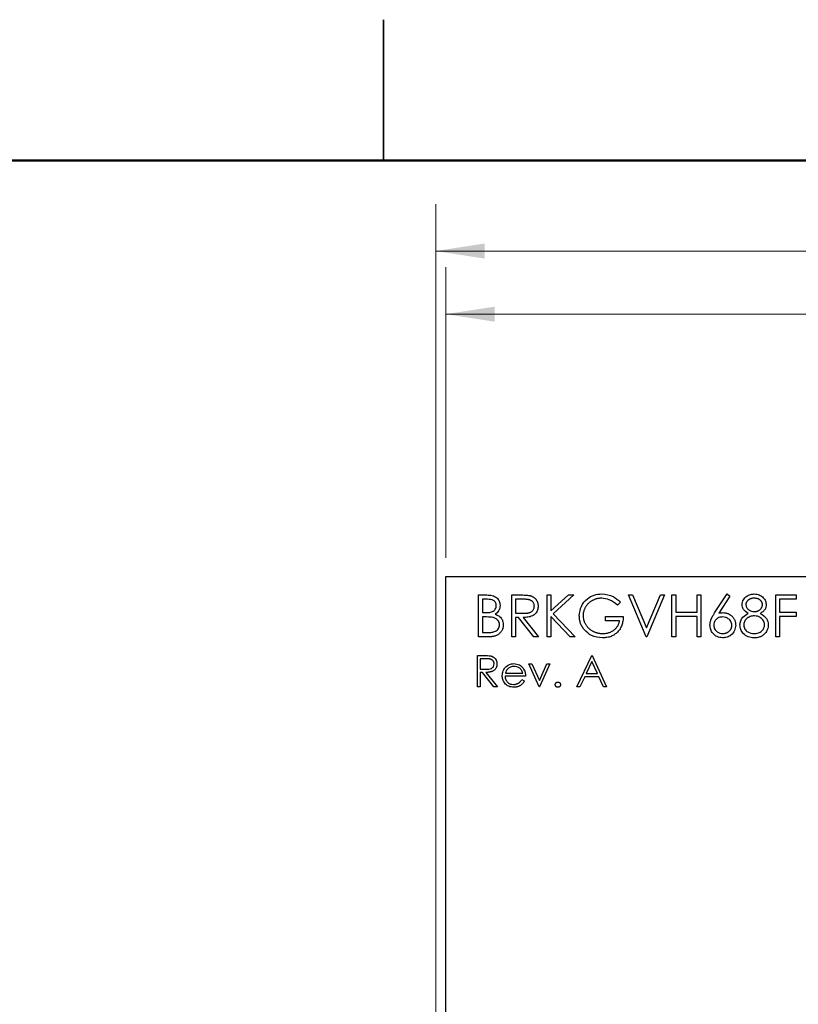
# Paper-space layout 'Sheet1(2)' of a CAD drawing. Units: inches. Extents: x 0.1 to 16.9, y 0.1 to 10.9.
# Drawn here: x 7.5 to 9.6, y 8.3 to 10.9 of the extents above; entities that cross this region are included whole.
import ezdxf

# ---------------------------------------------------------------- set-up
doc = ezdxf.new("R2010")
doc.units = ezdxf.units.IN
doc.header["$MEASUREMENT"] = 0
doc.styles.add('SLDTEXTSTYLE0', font='TXT', dxfattribs={"width": 0.75})
doc.dimstyles.new('SLDDIMSTYLE1', dxfattribs={"dimtxt": 0.125, "dimasz": 0.13, "dimexe": 0, "dimexo": 0.0625, "dimgap": 0.03125, "dimtad": 0, "dimtih": 1, "dimtoh": 1, "dimlfac": 0.75, "dimrnd": 1e-09, "dimzin": 12, "dimdsep": 46, "dimtxsty": 'SLDTEXTSTYLE0', "dimsah": 1, "dimcen": 0.09, "dimadec": 0, "dimazin": 3, "dimtfac": 1, "dimtofl": 0, "dimtmove": 0, "dimatfit": 3, "dimfxl": 0, "dimfrac": 2, "dimtolj": 1, "dimtzin": 12, "dimarcsym": 0})

# ---------------------------------------------------------------- blocks, each defined once
blk = doc.blocks.new('_D_15')
at = {"color": 7, "linetype": 'Continuous', "lineweight": 18}
for p, q in [((8.6653, 9.4434), (8.6653, 10.2166)), ((13.7987, 9.4434), (13.7987, 10.2166)), ((8.6653, 10.0916), (11.0569, 10.0916)), ((13.7987, 10.0916), (11.3802, 10.0916))]:
    blk.add_line(p, q, dxfattribs=at)
for points in [[(8.6653, 10.0916), (8.7953, 10.0716), (8.7953, 10.1116)], [(13.7987, 10.0916), (13.6687, 10.1116), (13.6687, 10.0716)]]:
    blk.add_solid(points, dxfattribs=at)
at = {"color": 7, "linetype": 'Continuous', "lineweight": 18, "insert": (11.0569, 10.1535), "char_height": 0.125, "attachment_point": 1, "style": 'SLDTEXTSTYLE0'}
blk.add_mtext('3.85', dxfattribs=at)
blk = doc.blocks.new('_D_16')
at = {"color": 7, "linetype": 'Continuous', "lineweight": 18}
for p, q in [((8.6386, 8.2275), (8.6386, 10.3845)), ((13.7987, 9.4434), (13.7987, 10.3845)), ((8.6386, 10.2595), (10.8997, 10.2595)), ((13.7987, 10.2595), (11.5374, 10.2595))]:
    blk.add_line(p, q, dxfattribs=at)
for points in [[(8.6386, 10.2595), (8.7686, 10.2395), (8.7686, 10.2795)], [(13.7987, 10.2595), (13.6687, 10.2795), (13.6687, 10.2395)]]:
    blk.add_solid(points, dxfattribs=at)
at = {"color": 7, "linetype": 'Continuous', "lineweight": 18, "char_height": 0.125, "attachment_point": 1, "style": 'SLDTEXTSTYLE0'}
for s, insert in [('3.87', (10.8997, 10.3214)), ('TYP', (11.2698, 10.3214))]:
    blk.add_mtext(s, dxfattribs=dict(at, insert=insert))

psp = doc.layouts.new('Sheet1(2)')

# ---------------------------------------------------------------- linework, layer by layer
at = {"color": 7, "linetype": 'Continuous', "lineweight": 25}
for p, q in [((8.5, 10.875), (8.5, 10.5)), ((8.5, 10.5), (8.5, 10.875)), ((8.6653, 9.3934), (13.7987, 9.3934)), ((8.6653, 8.1827), (8.6653, 9.3934)), ((8.7529, 9.3445), (8.7746, 9.3445)), ((8.7529, 9.2334), (8.7529, 9.3445)), ((8.7764, 9.3331), (8.7629, 9.3331)), ((8.7629, 9.3331), (8.7629, 9.2975)), ((8.8412, 9.3445), (8.8635, 9.3445)), ((8.8412, 9.2334), (8.8412, 9.3445)), ((8.8721, 9.3331), (8.8512, 9.3331)), ((8.8512, 9.3331), (8.8512, 9.296)), ((8.9353, 9.2334), (8.9353, 9.3445)), ((8.9353, 9.3445), (8.9452, 9.3445)), ((8.9452, 9.3022), (8.9916, 9.3445)), ((8.9452, 9.3445), (8.9452, 9.3022)), ((9.0058, 9.3445), (8.9512, 9.2946)), ((8.9916, 9.3445), (9.0058, 9.3445)), ((9.1304, 9.3255), (9.1219, 9.3174)), ((9.1518, 9.3445), (9.1625, 9.3445)), ((9.1988, 9.2334), (9.1518, 9.3445)), ((9.1625, 9.3445), (9.1995, 9.2569)), ((9.1995, 9.2569), (9.2365, 9.3445)), ((9.2472, 9.3445), (9.2002, 9.2334)), ((9.2365, 9.3445), (9.2472, 9.3445)), ((9.2672, 9.2334), (9.2672, 9.3445)), ((9.2672, 9.3445), (9.2771, 9.3445)), ((9.2771, 9.3445), (9.2771, 9.2989)), ((9.3341, 9.3445), (9.3441, 9.3445)), ((9.3341, 9.2989), (9.3341, 9.3445)), ((9.3441, 9.3445), (9.3441, 9.2334)), ((9.3807, 9.2966), (9.4139, 9.3473)), ((9.4216, 9.3413), (9.3922, 9.2964)), ((9.4139, 9.3473), (9.4216, 9.3413)), ((9.5435, 9.2334), (9.5435, 9.3445)), ((9.5435, 9.3445), (9.5977, 9.3445)), ((9.5977, 9.3331), (9.5535, 9.3331)), ((9.5535, 9.3331), (9.5535, 9.2989)), ((9.5977, 9.3445), (9.5977, 9.3331)), ((8.7629, 9.2975), (8.7696, 9.2975)), ((8.7695, 9.2861), (8.7629, 9.2861)), ((8.7629, 9.2861), (8.7629, 9.2448)), ((8.8512, 9.296), (8.8716, 9.2959)), ((8.8593, 9.2846), (8.8512, 9.2846)), ((8.8512, 9.2846), (8.8512, 9.2334)), ((8.9001, 9.2334), (8.8593, 9.2846)), ((8.8716, 9.2846), (8.9125, 9.2334)), ((8.9968, 9.2334), (8.9452, 9.287)), ((8.9452, 9.287), (8.9452, 9.2334)), ((8.9512, 9.2946), (9.01, 9.2334)), ((9.0905, 9.2761), (9.0905, 9.2875)), ((9.0905, 9.2875), (9.1375, 9.2875)), ((9.1276, 9.2761), (9.0905, 9.2761)), ((9.2771, 9.2989), (9.3341, 9.2989)), ((9.3341, 9.2875), (9.2771, 9.2875)), ((9.2771, 9.2875), (9.2771, 9.2334)), ((9.3341, 9.2334), (9.3341, 9.2875)), ((9.5535, 9.2989), (9.5977, 9.2989)), ((9.5977, 9.2875), (9.5535, 9.2875)), ((9.5535, 9.2875), (9.5535, 9.2334)), ((9.5977, 9.2989), (9.5977, 9.2875)), ((8.783, 9.2334), (8.7529, 9.2334)), ((8.7629, 9.2448), (8.7771, 9.2448)), ((8.8512, 9.2334), (8.8412, 9.2334)), ((8.9125, 9.2334), (8.9001, 9.2334)), ((8.9452, 9.2334), (8.9353, 9.2334)), ((9.01, 9.2334), (8.9968, 9.2334)), ((9.2002, 9.2334), (9.1988, 9.2334)), ((9.2771, 9.2334), (9.2672, 9.2334)), ((9.3441, 9.2334), (9.3341, 9.2334)), ((9.5535, 9.2334), (9.5435, 9.2334)), ((8.7494, 9.1834), (8.766, 9.1834)), ((8.7494, 9.1), (8.7494, 9.1834)), ((8.7725, 9.1748), (8.7568, 9.1748)), ((8.7568, 9.1748), (8.7568, 9.147)), ((9.0143, 9.1), (9.0539, 9.1834)), ((9.0539, 9.1834), (9.0549, 9.1834)), ((9.0549, 9.1834), (9.0934, 9.1)), ((8.7568, 9.147), (8.7721, 9.1469)), ((8.8861, 9.1609), (8.8942, 9.1609)), ((8.9139, 9.1), (8.8861, 9.1609)), ((8.8942, 9.1609), (8.9144, 9.1166)), ((8.9144, 9.1166), (8.9346, 9.1609)), ((8.9427, 9.1609), (8.915, 9.1)), ((8.9346, 9.1609), (8.9427, 9.1609)), ((9.0543, 9.1671), (9.0392, 9.1353)), ((9.069, 9.1353), (9.0543, 9.1671)), ((8.7629, 9.1385), (8.7568, 9.1385)), ((8.7568, 9.1385), (8.7568, 9.1)), ((8.7935, 9.1), (8.7629, 9.1385)), ((8.7722, 9.1385), (8.8028, 9.1)), ((8.8776, 9.1289), (8.8231, 9.1289)), ((8.8239, 9.1364), (8.8701, 9.1364)), ((8.8677, 9.1193), (8.8744, 9.1158)), ((9.0352, 9.1267), (9.0225, 9.1)), ((9.0729, 9.1267), (9.0352, 9.1267)), ((9.0392, 9.1353), (9.069, 9.1353)), ((9.0853, 9.1), (9.0729, 9.1267)), ((8.7568, 9.1), (8.7494, 9.1)), ((8.8028, 9.1), (8.7935, 9.1)), ((8.915, 9.1), (8.9139, 9.1)), ((9.0225, 9.1), (9.0143, 9.1)), ((9.0934, 9.1), (9.0853, 9.1))]:
    psp.add_line(p, q, dxfattribs=at)
at = {"color": 7, "linetype": 'Continuous', "lineweight": 50}
psp.add_line((0.5, 10.5), (16.5, 10.5), dxfattribs=at)
at = {"color": 7, "linetype": 'Continuous', "lineweight": 25}
for points, knots in [([(8.7746, 9.3445), (8.7794, 9.3444), (8.7888, 9.3442), (8.8014, 9.3385), (8.8087, 9.3281), (8.8095, 9.3207), (8.8099, 9.3169)], [0, 0, 0, 0, 0.2813, 0.559913, 0.779932, 1, 1, 1, 1]), ([(8.7999, 9.3167), (8.7996, 9.3195), (8.7991, 9.3236), (8.7956, 9.3278), (8.789, 9.3326), (8.782, 9.3329), (8.7764, 9.3331)], [0, 0, 0, 0, 0.249284, 0.374914, 0.500618, 1, 1, 1, 1]), ([(8.8635, 9.3445), (8.8682, 9.3445), (8.8766, 9.3445), (8.885, 9.3434), (8.8887, 9.343)], [0, 0, 0, 0, 0.560262, 1, 1, 1, 1]), ([(8.9011, 9.3148), (8.901, 9.3157), (8.901, 9.3175), (8.9003, 9.32), (8.8993, 9.3225), (8.8979, 9.3248), (8.8962, 9.3269), (8.8942, 9.3286), (8.8919, 9.3301), (8.8898, 9.331), (8.8879, 9.3316), (8.8863, 9.332), (8.8845, 9.3324), (8.8824, 9.3326), (8.8801, 9.3328), (8.8776, 9.333), (8.8749, 9.3331), (8.873, 9.3331), (8.8721, 9.3331)], [0, 0, 0, 0, 0.0688143, 0.1363648, 0.2040194, 0.2730637, 0.3429133, 0.4109654, 0.4791688, 0.549308, 0.5876516, 0.6306467, 0.6788788, 0.7319343, 0.7911114, 0.8552832, 0.9250859, 0.9999801, 0.9999801, 0.9999801, 0.9999801]), ([(8.8887, 9.343), (8.8895, 9.3428), (8.8911, 9.3424), (8.8934, 9.3415), (8.8956, 9.3406), (8.8977, 9.3394), (8.8996, 9.3381), (8.9015, 9.3366), (8.9033, 9.335), (8.9048, 9.3332), (8.9063, 9.3313), (8.9076, 9.3292), (8.9087, 9.3271), (8.9095, 9.3248), (8.9102, 9.3225), (8.9107, 9.32), (8.911, 9.3174), (8.911, 9.3157), (8.911, 9.3148)], [0, 0, 0, 0, 0.064217, 0.127064, 0.188745, 0.249132, 0.309453, 0.369827, 0.43065, 0.492352, 0.554072, 0.61569, 0.676798, 0.738439, 0.801317, 0.865185, 0.931641, 1, 1, 1, 1]), ([(9.0207, 9.289), (9.0218, 9.2977), (9.024, 9.3151), (9.04, 9.3346), (9.0599, 9.3457), (9.0736, 9.3468), (9.0805, 9.3473)], [0, 0, 0, 0, 0.279584, 0.559076, 0.779413, 1, 1, 1, 1]), ([(9.0802, 9.3359), (9.0791, 9.3359), (9.0769, 9.3359), (9.0737, 9.3356), (9.0706, 9.3351), (9.0675, 9.3344), (9.0644, 9.3335), (9.0613, 9.3324), (9.0583, 9.3311), (9.0554, 9.3296), (9.0525, 9.328), (9.0498, 9.3262), (9.0473, 9.3242), (9.0449, 9.3221), (9.0427, 9.3199), (9.0407, 9.3175), (9.0388, 9.315), (9.0371, 9.3124), (9.0356, 9.3097), (9.0343, 9.3069), (9.0332, 9.3041), (9.0323, 9.3012), (9.0316, 9.2983), (9.0311, 9.2954), (9.0308, 9.2924), (9.0307, 9.2904), (9.0307, 9.2894)], [0.000008, 0.000008, 0.000008, 0.000008, 0.0428412, 0.0855713, 0.1277187, 0.1700684, 0.2127872, 0.2554816, 0.2988771, 0.3428606, 0.3865276, 0.4295324, 0.4718862, 0.5137293, 0.5550817, 0.5965352, 0.6381201, 0.6798222, 0.7213315, 0.7618884, 0.8021993, 0.8418063, 0.8810604, 0.9206332, 0.9601012, 1, 1, 1, 1]), ([(9.1219, 9.3174), (9.115, 9.3231), (9.1027, 9.3332), (9.0871, 9.3351), (9.0802, 9.3359)], [0, 0, 0, 0, 0.559827, 1, 1, 1, 1]), ([(9.0805, 9.3473), (9.0911, 9.346), (9.11, 9.3437), (9.1242, 9.3311), (9.1304, 9.3255)], [0, 0, 0, 0, 0.558583, 1, 1, 1, 1]), ([(9.4538, 9.3188), (9.4546, 9.3233), (9.4561, 9.3322), (9.4653, 9.3414), (9.4758, 9.3465), (9.4828, 9.347), (9.4863, 9.3473)], [0, 0, 0, 0, 0.278815, 0.558465, 0.779155, 1, 1, 1, 1]), ([(9.4858, 9.3359), (9.485, 9.3359), (9.4835, 9.3359), (9.4812, 9.3357), (9.4791, 9.3352), (9.4771, 9.3347), (9.4752, 9.334), (9.4733, 9.3331), (9.4716, 9.332), (9.47, 9.3308), (9.4685, 9.3295), (9.4673, 9.3282), (9.4662, 9.3267), (9.4653, 9.3253), (9.4646, 9.3237), (9.4641, 9.3221), (9.4638, 9.3204), (9.4638, 9.3192), (9.4638, 9.3187)], [0, 0, 0, 0, 0.0752433, 0.1472088, 0.2164471, 0.284025, 0.3506554, 0.4150313, 0.4796298, 0.5446516, 0.6080442, 0.6678276, 0.7251142, 0.7809917, 0.835527, 0.8894382, 0.9440721, 0.9999808, 0.9999808, 0.9999808, 0.9999808]), ([(9.5079, 9.3189), (9.5079, 9.3194), (9.5079, 9.3205), (9.5076, 9.322), (9.5071, 9.3235), (9.5065, 9.325), (9.5057, 9.3265), (9.5047, 9.3279), (9.5036, 9.3292), (9.5022, 9.3306), (9.5008, 9.3319), (9.4991, 9.3329), (9.4973, 9.3339), (9.4953, 9.3346), (9.4931, 9.3352), (9.4908, 9.3356), (9.4884, 9.3359), (9.4867, 9.3359), (9.4858, 9.3359)], [0, 0, 0, 0, 0.050902, 0.101034, 0.151084, 0.203062, 0.256248, 0.310847, 0.368769, 0.430015, 0.49252, 0.556049, 0.621996, 0.690192, 0.761385, 0.836356, 0.915487, 1, 1, 1, 1]), ([(9.4863, 9.3473), (9.4908, 9.3468), (9.4996, 9.3459), (9.51, 9.3385), (9.5166, 9.3289), (9.5175, 9.322), (9.5179, 9.3185)], [0, 0, 0, 0, 0.279915, 0.559621, 0.779932, 1, 1, 1, 1]), ([(8.7696, 9.2975), (8.773, 9.2975), (8.7797, 9.2976), (8.7882, 9.2994), (8.7939, 9.3031), (8.7973, 9.307), (8.7995, 9.3117), (8.7998, 9.3151), (8.7999, 9.3167)], [0, 0, 0, 0, 0.250543, 0.499964, 0.625027, 0.750085, 0.875096, 1, 1, 1, 1]), ([(8.8099, 9.3169), (8.8097, 9.3143), (8.8093, 9.3091), (8.8057, 9.3002), (8.8003, 9.2959), (8.7971, 9.2933)], [0, 0, 0, 0, 0.280851, 0.56154, 1, 1, 1, 1]), ([(8.911, 9.3148), (8.9108, 9.3113), (8.9102, 9.3042), (8.9047, 9.2949), (8.8956, 9.2881), (8.884, 9.285), (8.8758, 9.2848), (8.8716, 9.2846)], [0, 0, 0, 0, 0.186631, 0.372974, 0.559403, 0.779354, 1, 1, 1, 1]), ([(8.8716, 9.2959), (8.8725, 9.2959), (8.8744, 9.2959), (8.877, 9.296), (8.8795, 9.2962), (8.8818, 9.2964), (8.8839, 9.2967), (8.8858, 9.297), (8.8875, 9.2974), (8.8895, 9.2981), (8.8917, 9.2991), (8.8941, 9.3006), (8.8962, 9.3024), (8.8979, 9.3046), (8.8993, 9.3069), (8.9003, 9.3094), (8.901, 9.3121), (8.901, 9.3139), (8.9011, 9.3148)], [0.0000196, 0.0000196, 0.0000196, 0.0000196, 0.0716681, 0.1389133, 0.2011846, 0.2591244, 0.312255, 0.3606815, 0.4050861, 0.4451017, 0.5187778, 0.5894616, 0.6584622, 0.7272832, 0.7963225, 0.8631749, 0.9309494, 1, 1, 1, 1]), ([(9.47, 9.2953), (9.4652, 9.2984), (9.4586, 9.3029), (9.4543, 9.3122), (9.454, 9.3166), (9.4538, 9.3188)], [0, 0, 0, 0, 0.557754, 0.77895, 1, 1, 1, 1]), ([(9.4638, 9.3187), (9.4644, 9.3157), (9.4656, 9.3098), (9.4722, 9.3042), (9.4791, 9.3008), (9.4838, 9.3005), (9.4862, 9.3003)], [0, 0, 0, 0, 0.277713, 0.558224, 0.779101, 1, 1, 1, 1]), ([(9.4862, 9.3003), (9.4871, 9.3003), (9.489, 9.3004), (9.4918, 9.3009), (9.4945, 9.3017), (9.4971, 9.3028), (9.4995, 9.3042), (9.5016, 9.3059), (9.5035, 9.3078), (9.5051, 9.3099), (9.5063, 9.3121), (9.5073, 9.3143), (9.5078, 9.3166), (9.5079, 9.3181), (9.5079, 9.3189)], [0, 0, 0, 0, 0.08969, 0.178494, 0.266838, 0.356558, 0.445334, 0.530806, 0.614076, 0.697707, 0.779142, 0.855354, 0.928557, 1, 1, 1, 1]), ([(9.5179, 9.3185), (9.5178, 9.3173), (9.5177, 9.3149), (9.517, 9.3115), (9.5157, 9.3082), (9.514, 9.3052), (9.5117, 9.3024), (9.509, 9.2998), (9.5058, 9.2973), (9.5034, 9.296), (9.5021, 9.2953)], [0, 0, 0, 0, 0.121904, 0.2394126, 0.3554101, 0.4720907, 0.592859, 0.7187035, 0.8548924, 0.9999699, 0.9999699, 0.9999699, 0.9999699]), ([(8.7903, 9.2848), (8.7864, 9.2852), (8.7795, 9.2861), (8.7726, 9.2861), (8.7695, 9.2861)], [0, 0, 0, 0, 0.559744, 1, 1, 1, 1]), ([(8.8085, 9.2649), (8.8085, 9.2655), (8.8085, 9.2667), (8.8082, 9.2684), (8.8078, 9.27), (8.8073, 9.2716), (8.8066, 9.2732), (8.8058, 9.2747), (8.8048, 9.2761), (8.8032, 9.2779), (8.801, 9.28), (8.7979, 9.282), (8.7943, 9.2837), (8.7916, 9.2844), (8.7903, 9.2848)], [0, 0, 0, 0, 0.060287, 0.119602, 0.177503, 0.235143, 0.292133, 0.350871, 0.410098, 0.470732, 0.594829, 0.722579, 0.856691, 1, 1, 1, 1]), ([(8.7971, 9.2933), (8.8004, 9.292), (8.807, 9.2893), (8.814, 9.2818), (8.8178, 9.2733), (8.8182, 9.2677), (8.8185, 9.2649)], [0, 0, 0, 0, 0.280373, 0.559598, 0.779742, 1, 1, 1, 1]), ([(9.0344, 9.2515), (9.0333, 9.2529), (9.0311, 9.2556), (9.0283, 9.2599), (9.026, 9.2643), (9.0241, 9.269), (9.0226, 9.2737), (9.0215, 9.2787), (9.0209, 9.2838), (9.0208, 9.2872), (9.0207, 9.289)], [0.0000189, 0.0000189, 0.0000189, 0.0000189, 0.1278957, 0.2536684, 0.3767384, 0.4993445, 0.6219993, 0.7456985, 0.8713452, 1, 1, 1, 1]), ([(9.0307, 9.2894), (9.0307, 9.2884), (9.0308, 9.2863), (9.0311, 9.2833), (9.0317, 9.2803), (9.0324, 9.2773), (9.0334, 9.2744), (9.0346, 9.2715), (9.036, 9.2686), (9.0376, 9.2658), (9.0394, 9.2631), (9.0414, 9.2605), (9.0435, 9.2581), (9.0458, 9.2559), (9.0483, 9.2537), (9.0509, 9.2518), (9.0537, 9.2499), (9.0567, 9.2483), (9.0597, 9.2468), (9.0629, 9.2455), (9.0661, 9.2444), (9.0694, 9.2435), (9.0728, 9.2428), (9.0763, 9.2423), (9.0798, 9.242), (9.0822, 9.2419), (9.0834, 9.2419)], [0, 0, 0, 0, 0.038994, 0.077882, 0.116652, 0.155416, 0.194618, 0.234261, 0.274547, 0.315667, 0.35702, 0.398083, 0.439098, 0.479833, 0.521274, 0.562841, 0.605292, 0.648409, 0.691727, 0.735149, 0.778369, 0.821661, 0.865524, 0.909731, 0.954523, 1, 1, 1, 1]), ([(9.1375, 9.2875), (9.1375, 9.2854), (9.1374, 9.2812), (9.1366, 9.2752), (9.1354, 9.2694), (9.1338, 9.264), (9.1317, 9.259), (9.1291, 9.2543), (9.126, 9.2499), (9.1225, 9.2459), (9.1186, 9.2423), (9.1144, 9.2391), (9.1099, 9.2364), (9.105, 9.2343), (9.0998, 9.2326), (9.0943, 9.2314), (9.0885, 9.2307), (9.0845, 9.2306), (9.0825, 9.2305)], [0, 0, 0, 0, 0.071272, 0.139493, 0.204635, 0.267406, 0.328446, 0.388397, 0.447734, 0.507392, 0.566768, 0.625478, 0.684067, 0.743248, 0.804033, 0.866499, 0.931723, 1, 1, 1, 1]), ([(9.0834, 9.2419), (9.0848, 9.2419), (9.0876, 9.242), (9.0918, 9.2425), (9.0958, 9.2432), (9.0996, 9.2442), (9.1033, 9.2456), (9.1067, 9.2472), (9.11, 9.2492), (9.1132, 9.2514), (9.1161, 9.2538), (9.1187, 9.2565), (9.1209, 9.2593), (9.1229, 9.2623), (9.1246, 9.2655), (9.1259, 9.2689), (9.1269, 9.2724), (9.1274, 9.2749), (9.1276, 9.2761)], [0, 0, 0, 0, 0.07063, 0.138694, 0.204918, 0.269441, 0.332636, 0.395302, 0.457764, 0.520657, 0.582852, 0.643315, 0.70258, 0.760908, 0.81949, 0.878269, 0.938491, 1, 1, 1, 1]), ([(9.3683, 9.2644), (9.3683, 9.2655), (9.3684, 9.2678), (9.369, 9.2714), (9.3698, 9.275), (9.3708, 9.2781), (9.3718, 9.2806), (9.3726, 9.2826), (9.3737, 9.2847), (9.3748, 9.2869), (9.3761, 9.2892), (9.3775, 9.2916), (9.3791, 9.2941), (9.3802, 9.2958), (9.3807, 9.2966)], [0.0000179, 0.0000179, 0.0000179, 0.0000179, 0.0978182, 0.1997261, 0.3052764, 0.4158115, 0.4744722, 0.5372739, 0.6036574, 0.6742989, 0.7498345, 0.8285985, 0.9123778, 0.9999796, 0.9999796, 0.9999796, 0.9999796]), ([(9.4016, 9.2861), (9.3982, 9.2858), (9.3915, 9.2852), (9.3837, 9.2794), (9.379, 9.2719), (9.3785, 9.2666), (9.3783, 9.2639)], [0, 0, 0, 0, 0.2801257, 0.5595099, 0.7797048, 1, 1, 1, 1]), ([(9.3922, 9.2964), (9.3942, 9.2967), (9.398, 9.2973), (9.4018, 9.2974), (9.4037, 9.2975)], [0.0000553, 0.0000553, 0.0000553, 0.0000553, 0.5126593, 1, 1, 1, 1]), ([(9.4267, 9.2639), (9.4262, 9.2674), (9.4252, 9.2744), (9.4179, 9.2814), (9.4098, 9.2855), (9.4044, 9.2859), (9.4016, 9.2861)], [0, 0, 0, 0, 0.2787627, 0.5586086, 0.7791775, 1, 1, 1, 1]), ([(9.4037, 9.2975), (9.4049, 9.2974), (9.4071, 9.2974), (9.4103, 9.2969), (9.4135, 9.2962), (9.4165, 9.2951), (9.4193, 9.2938), (9.4221, 9.2922), (9.4247, 9.2902), (9.4271, 9.288), (9.4294, 9.2856), (9.4313, 9.283), (9.433, 9.2803), (9.4343, 9.2774), (9.4354, 9.2744), (9.4361, 9.2712), (9.4366, 9.2679), (9.4367, 9.2657), (9.4367, 9.2646)], [0, 0, 0, 0, 0.0652308, 0.1284049, 0.1900671, 0.2509434, 0.3115458, 0.3728628, 0.4350237, 0.4990717, 0.5630911, 0.6255101, 0.68668, 0.7472825, 0.8085635, 0.8707421, 0.934341, 0.999989, 0.999989, 0.999989, 0.999989]), ([(9.4481, 9.2648), (9.4485, 9.2685), (9.4492, 9.276), (9.4566, 9.2875), (9.4649, 9.2923), (9.47, 9.2953)], [0, 0, 0, 0, 0.27999, 0.559888, 1, 1, 1, 1]), ([(9.4864, 9.2889), (9.4825, 9.2886), (9.4747, 9.2879), (9.4655, 9.2817), (9.4592, 9.2737), (9.4584, 9.2675), (9.4581, 9.2645)], [0, 0, 0, 0, 0.280288, 0.560135, 0.780306, 1, 1, 1, 1]), ([(9.5136, 9.2655), (9.513, 9.2692), (9.5116, 9.2766), (9.5038, 9.284), (9.4952, 9.2883), (9.4894, 9.2887), (9.4864, 9.2889)], [0, 0, 0, 0, 0.278271, 0.558485, 0.779131, 1, 1, 1, 1]), ([(9.5021, 9.2953), (9.5084, 9.2915), (9.5172, 9.2861), (9.5229, 9.2742), (9.5234, 9.2686), (9.5236, 9.2657)], [0, 0, 0, 0, 0.5583, 0.779113, 1, 1, 1, 1]), ([(8.7771, 9.2448), (8.7806, 9.2448), (8.7876, 9.245), (8.7981, 9.2472), (8.8048, 9.2533), (8.808, 9.2596), (8.8083, 9.2631), (8.8085, 9.2649)], [0, 0, 0, 0, 0.251015, 0.500793, 0.749456, 0.874769, 1, 1, 1, 1]), ([(8.8185, 9.2649), (8.8184, 9.2638), (8.8184, 9.2617), (8.8179, 9.2586), (8.8171, 9.2556), (8.8161, 9.2527), (8.8147, 9.2499), (8.8131, 9.2473), (8.8111, 9.2448), (8.8088, 9.2425), (8.8063, 9.2403), (8.8036, 9.2384), (8.8007, 9.2369), (8.7975, 9.2356), (8.7942, 9.2346), (8.7906, 9.2339), (8.7869, 9.2334), (8.7843, 9.2334), (8.783, 9.2334)], [0, 0, 0, 0, 0.06116, 0.120335, 0.17818, 0.235235, 0.292683, 0.351186, 0.410457, 0.47172, 0.533761, 0.595739, 0.657888, 0.721295, 0.786823, 0.854686, 0.925478, 1, 1, 1, 1]), ([(9.0825, 9.2305), (9.0721, 9.2315), (9.0536, 9.2332), (9.0402, 9.2459), (9.0344, 9.2515)], [0, 0, 0, 0, 0.559609, 1, 1, 1, 1]), ([(9.402, 9.2305), (9.397, 9.2311), (9.3871, 9.2323), (9.3758, 9.2413), (9.3695, 9.2527), (9.3687, 9.2605), (9.3683, 9.2644)], [0, 0, 0, 0, 0.279656, 0.55907, 0.779543, 1, 1, 1, 1]), ([(9.3783, 9.2639), (9.3788, 9.2605), (9.3797, 9.2537), (9.3867, 9.2467), (9.3945, 9.2425), (9.3998, 9.2421), (9.4025, 9.2419)], [0, 0, 0, 0, 0.27905, 0.558808, 0.779266, 1, 1, 1, 1]), ([(9.4367, 9.2646), (9.4361, 9.2595), (9.435, 9.2493), (9.4255, 9.238), (9.4139, 9.2316), (9.4059, 9.2309), (9.402, 9.2305)], [0, 0, 0, 0, 0.279642, 0.558977, 0.779467, 1, 1, 1, 1]), ([(9.4025, 9.2419), (9.4033, 9.2419), (9.4049, 9.242), (9.4073, 9.2423), (9.4096, 9.2428), (9.4118, 9.2435), (9.4139, 9.2444), (9.4159, 9.2455), (9.4178, 9.2468), (9.4196, 9.2483), (9.4213, 9.25), (9.4227, 9.2517), (9.424, 9.2536), (9.425, 9.2555), (9.4258, 9.2575), (9.4263, 9.2596), (9.4267, 9.2617), (9.4267, 9.2632), (9.4267, 9.2639)], [0.0000145, 0.0000145, 0.0000145, 0.0000145, 0.0679624, 0.1332834, 0.1978353, 0.260892, 0.3233765, 0.3863501, 0.4496377, 0.5147953, 0.5792399, 0.6418142, 0.7013586, 0.7607268, 0.8192221, 0.8787162, 0.9381474, 0.9999786, 0.9999786, 0.9999786, 0.9999786]), ([(9.4857, 9.2305), (9.4803, 9.2309), (9.4696, 9.2315), (9.4571, 9.2405), (9.4495, 9.2523), (9.4486, 9.2606), (9.4481, 9.2648)], [0, 0, 0, 0, 0.280563, 0.55928, 0.779826, 1, 1, 1, 1]), ([(9.4581, 9.2645), (9.4587, 9.2608), (9.4599, 9.2534), (9.4702, 9.2436), (9.4799, 9.2425), (9.4858, 9.2419)], [0, 0, 0, 0, 0.2798376, 0.5601739, 1, 1, 1, 1]), ([(9.4858, 9.2419), (9.4896, 9.2422), (9.4973, 9.2427), (9.5065, 9.2485), (9.5125, 9.2565), (9.5133, 9.2625), (9.5136, 9.2655)], [0, 0, 0, 0, 0.280607, 0.559962, 0.780151, 1, 1, 1, 1]), ([(9.5236, 9.2657), (9.5231, 9.261), (9.5223, 9.2525), (9.5174, 9.2457), (9.5152, 9.2427)], [0, 0, 0, 0, 0.559352, 1, 1, 1, 1]), ([(9.5152, 9.2427), (9.5143, 9.2417), (9.5125, 9.2398), (9.5095, 9.2373), (9.5062, 9.2352), (9.5026, 9.2335), (9.4988, 9.2321), (9.4947, 9.2312), (9.4903, 9.2306), (9.4872, 9.2306), (9.4857, 9.2305)], [0.000021, 0.000021, 0.000021, 0.000021, 0.1192835, 0.2370929, 0.354796, 0.4745763, 0.5974601, 0.7249262, 0.8588832, 1, 1, 1, 1]), ([(8.766, 9.1834), (8.7696, 9.1834), (8.7759, 9.1834), (8.7822, 9.1826), (8.7849, 9.1822)], [0, 0, 0, 0, 0.56023, 1, 1, 1, 1]), ([(8.7942, 9.1611), (8.7942, 9.1618), (8.7942, 9.1631), (8.7937, 9.165), (8.7929, 9.1669), (8.7919, 9.1686), (8.7906, 9.1702), (8.7891, 9.1715), (8.7874, 9.1726), (8.7858, 9.1733), (8.7844, 9.1737), (8.7832, 9.174), (8.7818, 9.1743), (8.7802, 9.1745), (8.7785, 9.1746), (8.7766, 9.1747), (8.7746, 9.1748), (8.7732, 9.1748), (8.7725, 9.1748)], [0, 0, 0, 0, 0.068814, 0.136365, 0.204019, 0.273064, 0.342913, 0.410965, 0.479169, 0.549308, 0.587652, 0.630647, 0.678879, 0.731934, 0.791111, 0.855283, 0.925086, 1, 1, 1, 1]), ([(8.7849, 9.1822), (8.7855, 9.1821), (8.7867, 9.1818), (8.7885, 9.1812), (8.7901, 9.1804), (8.7917, 9.1796), (8.7932, 9.1786), (8.7946, 9.1775), (8.7959, 9.1763), (8.7971, 9.1749), (8.7982, 9.1735), (8.7991, 9.1719), (8.7999, 9.1703), (8.8006, 9.1686), (8.8011, 9.1669), (8.8015, 9.165), (8.8017, 9.1631), (8.8017, 9.1618), (8.8017, 9.1611)], [0, 0, 0, 0, 0.064217, 0.127064, 0.188745, 0.249132, 0.309453, 0.369827, 0.43065, 0.492352, 0.554072, 0.61569, 0.676798, 0.738439, 0.801317, 0.865185, 0.931641, 1, 1, 1, 1]), ([(8.7721, 9.1469), (8.7772, 9.1469), (8.7836, 9.147), (8.7899, 9.151), (8.7933, 9.1549), (8.7938, 9.1586), (8.7942, 9.1611)], [0, 0, 0, 0, 0.499851, 0.625493, 0.751196, 1, 1, 1, 1]), ([(8.8017, 9.1611), (8.8017, 9.16), (8.8016, 9.1578), (8.801, 9.1547), (8.7999, 9.1517), (8.7985, 9.149), (8.7967, 9.1466), (8.7945, 9.1444), (8.7919, 9.1426), (8.7895, 9.1414), (8.7874, 9.1406), (8.7857, 9.14), (8.7838, 9.1396), (8.7817, 9.1392), (8.7795, 9.1389), (8.7772, 9.1387), (8.7747, 9.1385), (8.773, 9.1385), (8.7722, 9.1385)], [0, 0, 0, 0, 0.07878, 0.153721, 0.226714, 0.299191, 0.37119, 0.443006, 0.516689, 0.593217, 0.633873, 0.676989, 0.7229, 0.771959, 0.824211, 0.879379, 0.937948, 1, 1, 1, 1]), ([(8.8156, 9.1303), (8.816, 9.1345), (8.8166, 9.1418), (8.8208, 9.148), (8.8226, 9.1506)], [0, 0, 0, 0, 0.5594181, 1, 1, 1, 1]), ([(8.8226, 9.1506), (8.8264, 9.1543), (8.833, 9.1609), (8.8423, 9.1617), (8.8464, 9.162)], [0, 0, 0, 0, 0.558592, 1, 1, 1, 1]), ([(8.8311, 9.1488), (8.8293, 9.1468), (8.826, 9.1431), (8.8245, 9.1384), (8.8239, 9.1364)], [0, 0, 0, 0, 0.558812, 1, 1, 1, 1]), ([(8.8468, 9.1545), (8.8436, 9.1542), (8.8378, 9.1537), (8.8332, 9.1503), (8.8311, 9.1488)], [0, 0, 0, 0, 0.559441, 1, 1, 1, 1]), ([(8.8464, 9.162), (8.8518, 9.1614), (8.8615, 9.1603), (8.8681, 9.1531), (8.8709, 9.15)], [0, 0, 0, 0, 0.5589, 1, 1, 1, 1]), ([(8.8701, 9.1364), (8.8692, 9.1392), (8.8674, 9.145), (8.861, 9.1508), (8.8539, 9.154), (8.8492, 9.1543), (8.8468, 9.1545)], [0, 0, 0, 0, 0.280151, 0.559202, 0.77958, 1, 1, 1, 1]), ([(8.8709, 9.15), (8.8731, 9.1463), (8.877, 9.1398), (8.8774, 9.1322), (8.8776, 9.1289)], [0, 0, 0, 0, 0.558871, 1, 1, 1, 1]), ([(8.8462, 9.099), (8.8416, 9.0994), (8.8324, 9.1002), (8.8224, 9.1091), (8.8166, 9.1195), (8.8159, 9.1267), (8.8156, 9.1303)], [0, 0, 0, 0, 0.279893, 0.558846, 0.77947, 1, 1, 1, 1]), ([(8.8231, 9.1289), (8.8235, 9.1256), (8.8242, 9.119), (8.8301, 9.1115), (8.8375, 9.1071), (8.8427, 9.1067), (8.8453, 9.1064)], [0, 0, 0, 0, 0.27994, 0.559342, 0.779499, 1, 1, 1, 1]), ([(8.8453, 9.1064), (8.846, 9.1065), (8.8475, 9.1065), (8.8497, 9.1068), (8.8519, 9.1072), (8.854, 9.1078), (8.8561, 9.1086), (8.858, 9.1095), (8.8597, 9.1105), (8.8613, 9.1116), (8.8629, 9.1131), (8.8644, 9.1148), (8.8661, 9.1169), (8.8672, 9.1184), (8.8677, 9.1193)], [0.0000206, 0.0000206, 0.0000206, 0.0000206, 0.0825923, 0.1638789, 0.2456587, 0.3277257, 0.40861, 0.4857491, 0.5591691, 0.6302685, 0.705306, 0.792065, 0.8897964, 1, 1, 1, 1]), ([(8.8744, 9.1158), (8.8738, 9.1148), (8.8728, 9.113), (8.871, 9.1105), (8.8692, 9.1082), (8.8672, 9.1063), (8.865, 9.1046), (8.8628, 9.1031), (8.8604, 9.1019), (8.8579, 9.1008), (8.8552, 9.1), (8.8523, 9.0994), (8.8493, 9.099), (8.8473, 9.099), (8.8462, 9.099)], [0, 0, 0, 0, 0.09337, 0.181661, 0.265874, 0.346355, 0.4246, 0.501903, 0.579992, 0.658443, 0.738672, 0.821894, 0.908801, 1, 1, 1, 1]), ([(8.9566, 9.1059), (8.9567, 9.1064), (8.9567, 9.1073), (8.9571, 9.1086), (8.9578, 9.1098), (8.9586, 9.1109), (8.9597, 9.1118), (8.9609, 9.1124), (8.9622, 9.1128), (8.9631, 9.1128), (8.9636, 9.1129)], [0, 0, 0, 0, 0.129097, 0.252046, 0.373905, 0.501038, 0.628171, 0.751376, 0.872426, 1, 1, 1, 1]), ([(8.9636, 9.099), (8.9631, 9.099), (8.9622, 9.099), (8.9609, 9.0994), (8.9597, 9.1001), (8.9586, 9.101), (8.9578, 9.102), (8.9571, 9.1032), (8.9567, 9.1045), (8.9567, 9.1055), (8.9566, 9.1059)], [0, 0, 0, 0, 0.127757, 0.249414, 0.372796, 0.500111, 0.62861, 0.750643, 0.873768, 1, 1, 1, 1]), ([(8.9636, 9.1129), (8.964, 9.1128), (8.9649, 9.1128), (8.9663, 9.1124), (8.9675, 9.1117), (8.9685, 9.1109), (8.9694, 9.1098), (8.9701, 9.1086), (8.9704, 9.1073), (8.9705, 9.1064), (8.9705, 9.1059)], [0, 0, 0, 0, 0.127519, 0.249986, 0.371792, 0.49887, 0.625948, 0.748492, 0.870959, 1, 1, 1, 1]), ([(8.9705, 9.1059), (8.9705, 9.1055), (8.9704, 9.1045), (8.9701, 9.1032), (8.9694, 9.1021), (8.9685, 9.101), (8.9675, 9.1001), (8.9663, 9.0994), (8.965, 9.099), (8.964, 9.099), (8.9636, 9.099)], [0, 0, 0, 0, 0.1261777, 0.2488206, 0.37154, 0.4999837, 0.6272442, 0.7492255, 0.872298, 1, 1, 1, 1])]:
    psp.add_open_spline(points, degree=3, knots=knots, dxfattribs=at)

# ---------------------------------------------------------------- dimensions: what is measured, and where the dimension line sits
at = {"color": 7, "linetype": 'Continuous', "lineweight": 18}
dim = psp.add_linear_dim(base=(8.6386, 10.2595), p1=(13.7987, 9.3934), p2=(8.6386, 8.1775), text='<> TYP', dimstyle='SLDDIMSTYLE1', dxfattribs=at)
dim.commit()
dim.dimension.update_dxf_attribs({"geometry": '_D_16', "text_midpoint": (11.2185, 10.2595), "dimtype": 160})
dim = psp.add_linear_dim(base=(13.7987, 10.0916), p1=(8.6653, 9.3934), p2=(13.7987, 9.3934), dimstyle='SLDDIMSTYLE1', dxfattribs=at)
dim.commit()
dim.dimension.update_dxf_attribs({"geometry": '_D_15', "text_midpoint": (11.2185, 10.0916), "dimtype": 160})

doc.saveas('drawing.dxf')
